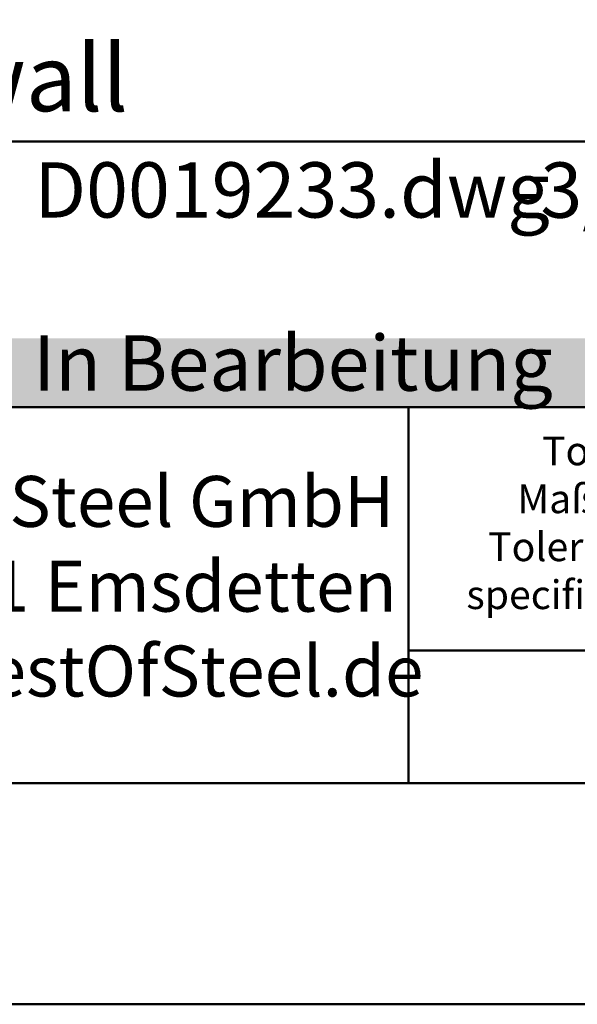
# Model space of a CAD drawing. Units: millimetres. Extents: x 0 to 1890, y -194 to 1336.
# Drawn here: x 759 to 816, y 0 to 100 of the extents above; entities that cross this region are included whole.
import ezdxf
from ezdxf.enums import TextEntityAlignment as Align

# ---------------------------------------------------------------- set-up
doc = ezdxf.new("R2010")
doc.units = ezdxf.units.MM
doc.layers.add('AM_0', color=7, linetype='Continuous', lineweight=50)
doc.layers.add('AM_BOR', color=7, linetype='Continuous', lineweight=50)
doc.layers.add('AM_12', color=7, linetype='Continuous', lineweight=50, plot=False)
doc.styles.get("Standard").update_dxf_attribs({"font": 'isocp.shx'})

# ---------------------------------------------------------------- blocks, each defined once
blk = doc.blocks.new('DIN_A3_BOS')
at = {"layer": 'AM_12'}
blk.add_lwpolyline([(0, 0), (420, 0), (420, 297), (0, 297)], close=True, dxfattribs=at)
at = {"layer": 'AM_BOR'}
blk.add_lwpolyline([(20, 10), (410, 10), (410, 287), (20, 287)], close=True, dxfattribs=at)
blk = doc.blocks.new('TITLE_BOS')
at = {"layer": 'AM_BOR'}
for p, q in [((-110, 29), (0, 29)), ((0, 17), (-110, 17)), ((-55, 0), (-55, 17)), ((-55, 6), (0, 6))]:
    blk.add_line(p, q, dxfattribs=at)
blk.add_lwpolyline([(-180, 0), (0, 0), (0, 44.76)], dxfattribs=at)
at = {"layer": 'AM_BOR', "insert": (-55, 15.668), "char_height": 1.3, "width": 55, "attachment_point": 1}
blk.add_mtext('{\\W7.5986;\\C1;  \\W1;Toleranzen für Stahlzargen nach DIN 18111, weitere\\P\\W6.1923;  \\W1;Maßangaben nach Allgemeintoleranzen DIN ISO 2768-m.\\P{\\W9.06274; }Tolerances for steel frames according to DIN 18111, further\\P{\\W6.58515; }specifications according to general tolerances DIN ISO 2768-m.}', dxfattribs=at)
at = {"layer": 'AM_BOR', "insert": (-86.78, 13.883), "char_height": 2.3, "attachment_point": 1}
blk.add_mtext_dynamic_manual_height_columns('{\\W3.58535; }Best Of Steel GmbH\\P{\\W3.79004; }D-48271 Emsdetten\\P{\\W3.21035; }www.BestOfSteel.de', width=33.05279, gutter_width=12.5, heights=[10.861], dxfattribs=at)
at = {"layer": 'AM_BOR'}
for tag, p, height in [('GEN-TITLE-DES1', (-108.62, 40.592), 3.645), ('GEN-TITLE-NAME', (-161.075, 38.817), 2), ('GEN-TITLE-DES2', (-108.496, 34.999), 3.645), ('NAME-PRUEFER', (-161.075, 34.596), 2), ('GEN-TITLE-DES2-ENG', (-108.62, 30.374), 3), ('GEN-TITLE-DWG', (-71.929, 25.566), 2.5), ('DOC_REVISION', (-30.944, 26.09), 2), ('GEN-TITLE-SCA', (-21.982, 21.546), 2.5), ('BAANNR.', (-71.886, 21.393), 2.5), ('PART_REVISION', (-30.944, 21.997), 2), ('CDN_STATUS', (-71.987, 17.737), 2.5)]:
    blk.add_attdef(tag, p, '', height=height, dxfattribs=at)
for tag, p in [('GEN-TITLE-DAT', (-119.596, 38.827)), ('DATUM-PRUEFER', (-119.596, 34.529))]:
    blk.add_attdef(tag, text='', height=2, dxfattribs=at).set_placement(p, align=Align.CENTER)

msp = doc.modelspace()

# ---------------------------------------------------------------- hatches: boundary and pattern name
at = {"layer": 'AM_0'}
msp.add_hatch(color=256, dxfattribs=at).paths.add_polyline_path([(870.75, 67.75), (675, 67.75), (675, 60.75), (870.75, 60.75)])

# ---------------------------------------------------------------- block references
at = {"layer": 'AM_0', "lineweight": 0, "xscale": 2.25, "yscale": 2.25, "zscale": 2.25}
msp.add_blockref('DIN_A3_BOS', (0, 0), dxfattribs=at)
at = {"layer": 'AM_0', "lineweight": 0}
ref = msp.add_blockref('TITLE_BOS', (922.5, 22.5), dxfattribs=dict(at, xscale=2.25, yscale=2.25, zscale=2.25))
ref.add_attrib('GEN-TITLE-DWG', 'D0019233.dwg', (760.66, 80.02), dxfattribs={"layer": 'AM_BOR', "height": 5.625})
ref.add_attrib('GEN-TITLE-DES2-ENG', 'LineaLevel, brick wall', (678.1, 90.84), dxfattribs={"layer": 'AM_BOR', "height": 6.75})
ref.add_attrib('CDN_STATUS', 'In Bearbeitung', (760.53, 62.41), dxfattribs={"layer": 'AM_BOR', "height": 5.625})

# ---------------------------------------------------------------- texts
at = {"layer": 'AM_0', "insert": (809.51, 85.63), "char_height": 5.625, "attachment_point": 1}
msp.add_mtext_dynamic_manual_height_columns('-3/3 ', width=32.6451, gutter_width=12.5, heights=[0], dxfattribs=at)

doc.saveas('drawing.dxf')
